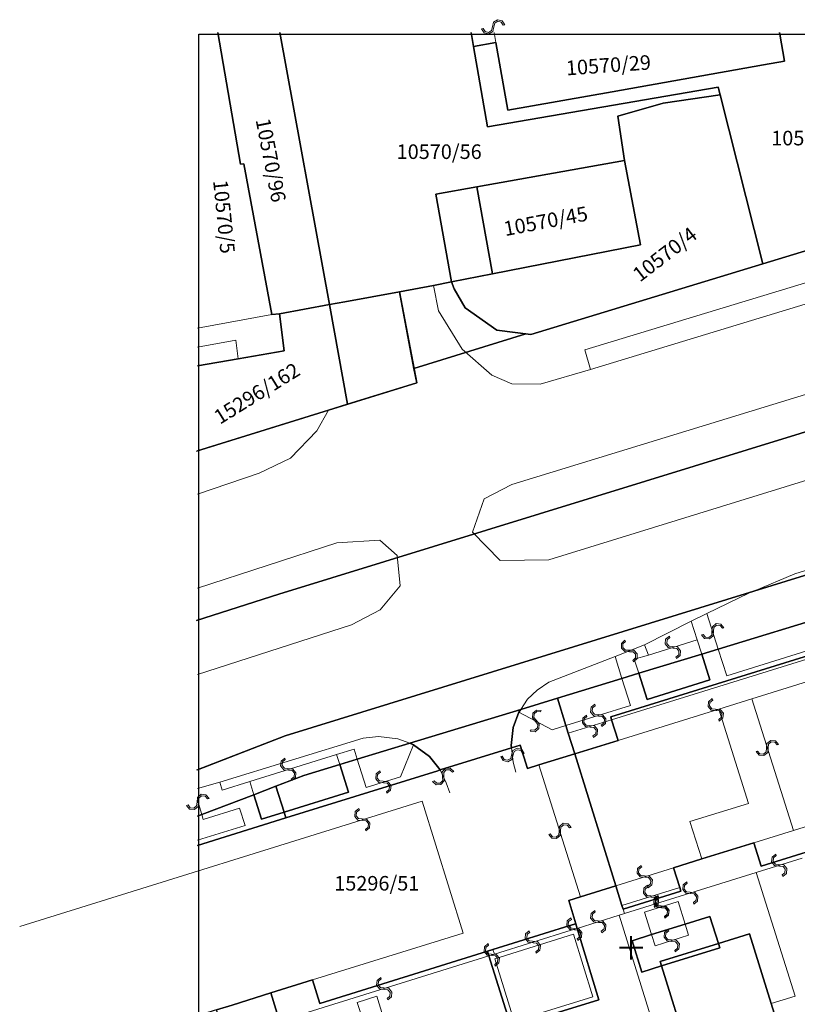
# Model space of a CAD drawing. Units: millimetres. Extents: x -1975572 to -431963, y -1296742 to -708671.
# Drawn here: x -1827418 to -1760761, y -1050577 to -966137 of the extents above; entities that cross this region are included whole.
import ezdxf

# ---------------------------------------------------------------- set-up
doc = ezdxf.new("R2010")
doc.units = ezdxf.units.MM
doc.layers.add('HASIET', color=7, linetype='Continuous')
doc.layers.add('PL_Kataster', color=7, linetype='Continuous')
doc.layers.add('K_hranice_parcel', color=7, linetype='Continuous', lineweight=25, true_color=0xbe9269)
for name, color, linetype, lineweight in [('K_hranice_parcel_E', 3, 'Continuous', 25), ('K_parc_cislo_pomocne', 7, 'Continuous', 0), ('K_sluckove_cary', 134, 'Continuous', 0)]:
    doc.layers.add(name, color=color, linetype=linetype, lineweight=lineweight)
doc.styles.get("Standard").update_dxf_attribs({"font": 'ic-simplex.shx', "width": 0.8})

# ---------------------------------------------------------------- blocks, each defined once
blk = doc.blocks.new('Kataster')
blk.add_lwpolyline([(-204.444, 176.588), (265.071, 176.588), (265.071, -136.423), (-204.444, -136.423)], close=True)
at = {"layer": 'K_hranice_parcel'}
for points in [[(13.878, 176.723), (-16.82, 167.28), (-18.78, 166.69), (-26.84, 164.23), (-27.2, 164.12), (-29.36, 165.81), (-31.88, 166.56), (-34.06, 166.79), (-34.22, 166.74), (-69.37, 155.87), (-70.83, 155.42), (-75.13, 154.1), (-77.73, 153.29), (-110.47, 143.17), (-111.93, 142.72), (-116.1, 141.43), (-118.71, 140.62), (-118.8, 140.59), (-123.05, 139.28), (-125.64, 138.48), (-156.89, 128.82), (-197.04, 116.41), (-204.58, 113.499)], [(-204.58, 140.846), (-193.34, 144.34), (-191.7, 144.85), (-185.78, 146.69), (-187.25, 154.49), (-184.35, 155.02), (-182.79, 155.35), (-182.57, 154.73), (-181.63, 153.11), (-178.91, 151.2), (-175.99, 150.84), (-156.11, 156.89), (-140.71, 161.58), (-136.61, 162.87), (-133.42, 163.84), (-110.07, 170.83), (-102.15, 173.28), (-90.852, 176.723)], [(-202.83, 176.723), (-200.87, 165.43), (-200.61, 165.46), (-198.19, 152.54)], [(-197.51, 176.723), (-193.26, 153.39), (-197.55, 152.61), (-198.19, 152.54), (-200.61, 165.46), (-200.87, 165.43), (-202.83, 176.723)], [(-181.111, 176.723), (-180.9, 175.53), (-179.7, 168.64), (-159.94, 172.04), (-159.77, 171.38), (-164.64, 170.66), (-168.54, 169.55), (-167.96, 165.74), (-180.61, 163.49), (-184.13, 162.87), (-182.79, 155.35), (-184.35, 155.02), (-187.25, 154.49), (-191.95, 153.63), (-193.26, 153.39), (-197.51, 176.723)], [(-177.97, 170.06), (-179, 175.87), (-180.9, 175.53), (-181.111, 176.723)], [(-179.7, 168.64), (-180.9, 175.53), (-179, 175.87), (-177.97, 170.06), (-169.01, 171.65), (-156.04, 173.95), (-154.24, 174.27), (-154.65, 176.59), (-154.674, 176.723)], [(-144.474, 176.723), (-140.71, 161.58), (-156.11, 156.89), (-159.77, 171.38), (-159.94, 172.04), (-179.7, 168.64)], [(-154.674, 176.723), (-154.65, 176.59), (-154.24, 174.27), (-156.04, 173.95), (-169.01, 171.65), (-177.97, 170.06)], [(-204.58, 113.499), (-197.04, 116.41), (-156.89, 128.82), (-125.64, 138.48), (-123.05, 139.28), (-118.8, 140.59), (-118.71, 140.62), (-116.1, 141.43), (-111.93, 142.72), (-110.47, 143.17), (-77.73, 153.29)], [(-140.11, 129.9), (-159.93, 123.85), (-161.34, 123.42), (-166.75, 121.77), (-168.18, 121.33), (-173.72, 119.64), (-176.85, 118.68), (-186.38, 115.77), (-190.87, 114.4), (-192.37, 113.94), (-195.44, 113), (-197.84, 112.08), (-199.73, 111.36), (-204.2, 109.66), (-204.58, 109.515)], [(-204.58, 148.131), (-201.09, 148.74), (-197.13, 149.44), (-197.55, 152.61), (-193.26, 153.39), (-191.7, 144.85), (-193.34, 144.34), (-204.58, 140.846)], [(-198.19, 152.54), (-197.55, 152.61), (-197.13, 149.44), (-201.09, 148.74), (-204.58, 148.131)], [(-197.53, 91.95), (-198.28, 94.37), (-194.71, 95.47), (-194.09, 93.46), (-179.71, 97.93), (-179.59, 97.54), (-177.68, 91.44), (-170.17, 93.77), (-172.01, 99.9), (-172.13, 100.29), (-172.75, 102.3), (-171.74, 102.61), (-168.71, 103.55), (-168.18, 101.85), (-168.09, 101.55), (-163.13, 103.09), (-163.22, 103.39), (-163.76, 105.1), (-161.35, 105.85), (-156.88, 107.23), (-156.26, 105.23), (-134.22, 112.09)], [(-204.58, 107.011), (-197, 109.37), (-183.98, 113.42), (-183.78, 113.48), (-177.66, 115.39), (-176.9, 115.62), (-176.27, 113.61), (-175.3, 113.91), (-172.23, 114.87), (-168.71, 103.55), (-171.74, 102.61), (-172.75, 102.3), (-172.13, 100.29), (-172.66, 100.13), (-179.24, 98.08), (-179.71, 97.93), (-194.09, 93.46), (-194.71, 95.47), (-198.28, 94.37), (-201.61, 93.32), (-202.95, 92.9), (-203.14, 92.84), (-204.58, 92.394)], [(-204.58, 109.515), (-204.2, 109.66), (-199.73, 111.36), (-199.07, 109.25), (-197.15, 109.85), (-197, 109.37), (-204.58, 107.011)]]:
    blk.add_lwpolyline(points, dxfattribs=at)
for points in [[(-168.54, 169.55), (-164.64, 170.66), (-159.77, 171.38), (-156.11, 156.89), (-175.99, 150.84), (-178.91, 151.2), (-181.63, 153.11), (-182.57, 154.73), (-182.79, 155.35), (-179.29, 156.04), (-166.6, 158.53), (-167.96, 165.74), (-168.54, 169.55)], [(-180.61, 163.49), (-167.96, 165.74), (-166.6, 158.53), (-179.29, 156.04), (-180.61, 163.49)], [(-179.29, 156.04), (-182.79, 155.35), (-184.13, 162.87), (-180.61, 163.49), (-179.29, 156.04)], [(-185.78, 146.69), (-191.7, 144.85), (-193.26, 153.39), (-191.95, 153.63), (-187.25, 154.49), (-185.78, 146.69)], [(-172.23, 114.87), (-172.79, 116.64), (-172.99, 117.29), (-173.72, 119.64), (-168.18, 121.33), (-166.75, 121.77), (-166.02, 119.53), (-160.65, 121.22), (-161.34, 123.42), (-159.93, 123.85), (-140.11, 129.9), (-139.86, 129.08), (-139.44, 127.74), (-139.31, 127.31), (-169.14, 118.03), (-169.07, 117.79), (-168.52, 116.02), (-172.23, 114.87)], [(-172.23, 114.87), (-168.52, 116.02), (-169.07, 117.79), (-169.14, 118.03), (-139.31, 127.31), (-134.62, 128.77), (-133.7, 129.06), (-131.98, 129.59), (-131.9, 129.34), (-131.36, 127.59), (-127.83, 116.27), (-127.3, 114.55), (-127.21, 114.27), (-134.22, 112.09), (-156.26, 105.23), (-156.88, 107.23), (-161.35, 105.85), (-163.76, 105.1), (-163.22, 103.39), (-163.13, 103.09), (-168.09, 101.55), (-168.18, 101.85), (-168.71, 103.55), (-172.23, 114.87)], [(-166.02, 119.53), (-166.75, 121.77), (-161.34, 123.42), (-160.65, 121.22), (-166.02, 119.53)], [(-176.85, 118.68), (-173.72, 119.64), (-172.99, 117.29), (-172.79, 116.64), (-172.23, 114.87), (-175.3, 113.91), (-176.27, 113.61), (-176.9, 115.62), (-177.66, 115.39), (-177.68, 115.59), (-177.5, 117.13), (-177.01, 118.44), (-176.85, 118.68)], [(-186.38, 115.77), (-176.85, 118.68), (-177.01, 118.44), (-177.5, 117.13), (-177.68, 115.59), (-177.66, 115.39), (-183.78, 113.48), (-184.69, 114.65), (-186.04, 115.64), (-186.38, 115.77)], [(-186.38, 115.77), (-186.04, 115.64), (-184.69, 114.65), (-183.78, 113.48), (-183.98, 113.42), (-197, 109.37), (-197.15, 109.85), (-191.63, 111.57), (-192.37, 113.94), (-190.87, 114.4), (-186.38, 115.77)], [(-192.37, 113.94), (-191.63, 111.57), (-197.15, 109.85), (-197.84, 112.08), (-195.44, 113), (-192.37, 113.94)], [(-197.84, 112.08), (-197.15, 109.85), (-199.07, 109.25), (-199.73, 111.36), (-197.84, 112.08)], [(-167.31, 98.84), (-165.64, 99.36), (-162.76, 100.25), (-160.64, 100.91), (-159.92, 98.61), (-164.9, 97.07), (-164.78, 96.68), (-166.47, 96.15), (-167.31, 98.84)], [(-166.47, 96.15), (-164.78, 96.68), (-162.53, 89.43), (-154.88, 91.8), (-155.39, 93.45), (-157.25, 99.44), (-159.92, 98.61), (-160.64, 100.91), (-162.76, 100.25), (-165.64, 99.36), (-167.31, 98.84), (-166.47, 96.15)], [(-177.68, 91.44), (-179.59, 97.54), (-179.71, 97.93), (-179.24, 98.08), (-172.66, 100.13), (-172.13, 100.29), (-172.01, 99.9), (-170.17, 93.77), (-177.68, 91.44)], [(-159.8, 98.22), (-159.92, 98.61), (-157.25, 99.44), (-155.39, 93.45), (-154.88, 91.8), (-162.53, 89.43), (-164.78, 96.68), (-159.8, 98.22)], [(-164.9, 97.07), (-159.92, 98.61), (-159.8, 98.22), (-164.78, 96.68), (-164.9, 97.07)], [(-196.84, 89.73), (-201.51, 88.28), (-202.95, 92.9), (-201.61, 93.32), (-198.28, 94.37), (-197.53, 91.95), (-196.84, 89.73)]]:
    blk.add_lwpolyline(points, close=True, dxfattribs=at)
at = {"layer": 'K_hranice_parcel_E'}
for points in [[(-204.648, 140.825), (-193.34, 144.34), (-185.78, 146.69), (-186.01, 147.92), (-176.42, 150.89), (-175.99, 150.84), (-156.11, 156.89), (-140.71, 161.58), (-136.61, 162.87), (-133.42, 163.84), (-110.07, 170.83), (-102.15, 173.28), (-90.629, 176.791)], [(-41.175, 176.791), (-197.61, 128.55), (-204.648, 126.288)], [(-204.648, 126.288), (-197.61, 128.55), (-41.175, 176.791)], [(-77.73, 153.29), (-110.47, 143.17), (-111.93, 142.72), (-116.1, 141.43), (-118.71, 140.62), (-156.89, 128.82), (-197.04, 116.41), (-204.648, 113.473)]]:
    blk.add_lwpolyline(points, dxfattribs=at)
blk.add_lwpolyline([(-187.25, 154.49), (-184.35, 155.02), (-182.79, 155.35), (-182.57, 154.73), (-181.63, 153.11), (-178.91, 151.2), (-176.42, 150.89), (-186.01, 147.92), (-187.25, 154.49)], close=True, dxfattribs=at)
at = {"layer": 'K_sluckove_cary'}
for points in [[(-179.293, 177.201), (-179.359, 176.9), (-179.617, 176.732), (-179.92, 176.8), (-180.086, 177.06), (-180.218, 177.036), (-179.996, 176.689), (-179.594, 176.601), (-179.247, 176.823), (-179.158, 177.225), (-179.092, 177.524), (-178.834, 177.69), (-178.532, 177.624), (-178.365, 177.366), (-178.234, 177.389), (-178.455, 177.736), (-178.858, 177.825), (-179.205, 177.603), (-179.293, 177.201)], [(-160.465, 125.354), (-160.491, 125.047), (-160.725, 124.847), (-161.035, 124.875), (-161.233, 125.111), (-161.361, 125.07), (-161.095, 124.755), (-160.685, 124.72), (-160.37, 124.985), (-160.335, 125.395), (-160.308, 125.701), (-160.073, 125.899), (-159.766, 125.873), (-159.567, 125.639), (-159.439, 125.679), (-159.705, 125.994), (-160.115, 126.03), (-160.43, 125.764), (-160.465, 125.354)], [(-167.586, 123.752), (-167.894, 123.756), (-168.11, 123.975), (-168.105, 124.285), (-167.884, 124.5), (-167.933, 124.624), (-168.228, 124.337), (-168.234, 123.925), (-167.947, 123.63), (-167.535, 123.625), (-167.228, 123.62), (-167.014, 123.4), (-167.018, 123.092), (-167.237, 122.876), (-167.187, 122.752), (-166.892, 123.039), (-166.886, 123.451), (-167.174, 123.746), (-167.586, 123.752)], [(-163.799, 123.935), (-163.492, 123.907), (-163.294, 123.672), (-163.322, 123.363), (-163.559, 123.166), (-163.519, 123.038), (-163.203, 123.302), (-163.166, 123.712), (-163.43, 124.028), (-163.84, 124.065), (-164.146, 124.093), (-164.343, 124.329), (-164.315, 124.636), (-164.08, 124.834), (-164.12, 124.962), (-164.437, 124.698), (-164.473, 124.288), (-164.209, 123.972), (-163.799, 123.935)], [(-163.799, 123.935), (-163.492, 123.907), (-163.294, 123.672), (-163.322, 123.363), (-163.559, 123.166), (-163.519, 123.038), (-163.203, 123.302), (-163.166, 123.712), (-163.43, 124.028), (-163.84, 124.065), (-164.146, 124.093), (-164.343, 124.329), (-164.315, 124.636), (-164.08, 124.834), (-164.12, 124.962), (-164.437, 124.698), (-164.473, 124.288), (-164.209, 123.972), (-163.799, 123.935)], [(-170.194, 118.095), (-169.887, 118.066), (-169.69, 117.83), (-169.719, 117.521), (-169.957, 117.325), (-169.917, 117.197), (-169.6, 117.46), (-169.562, 117.87), (-169.825, 118.187), (-170.235, 118.225), (-170.54, 118.254), (-170.736, 118.49), (-170.708, 118.797), (-170.472, 118.995), (-170.512, 119.123), (-170.829, 118.86), (-170.867, 118.45), (-170.604, 118.133), (-170.194, 118.095)], [(-160.125, 118.575), (-159.818, 118.548), (-159.619, 118.313), (-159.648, 118.003), (-159.885, 117.806), (-159.846, 117.679), (-159.529, 117.942), (-159.492, 118.352), (-159.755, 118.669), (-160.166, 118.706), (-160.471, 118.734), (-160.668, 118.97), (-160.64, 119.277), (-160.405, 119.475), (-160.445, 119.603), (-160.761, 119.339), (-160.799, 118.929), (-160.535, 118.613), (-160.125, 118.575)], [(-175.603, 117.631), (-175.406, 117.394), (-175.433, 117.087), (-175.673, 116.89), (-175.98, 116.919), (-176.042, 116.801), (-175.632, 116.762), (-175.315, 117.025), (-175.276, 117.435), (-175.539, 117.752), (-175.734, 117.989), (-175.705, 118.295), (-175.468, 118.491), (-175.161, 118.464), (-175.099, 118.582), (-175.509, 118.621), (-175.826, 118.359), (-175.865, 117.949), (-175.603, 117.631)], [(-170.904, 117.165), (-170.597, 117.136), (-170.4, 116.901), (-170.429, 116.592), (-170.666, 116.395), (-170.627, 116.267), (-170.31, 116.53), (-170.272, 116.94), (-170.535, 117.257), (-170.945, 117.295), (-171.25, 117.324), (-171.447, 117.56), (-171.418, 117.867), (-171.183, 118.065), (-171.222, 118.193), (-171.539, 117.93), (-171.577, 117.52), (-171.314, 117.203), (-170.904, 117.165)], [(-155.656, 115.384), (-155.63, 115.691), (-155.395, 115.89), (-155.086, 115.862), (-154.888, 115.626), (-154.761, 115.666), (-155.025, 115.982), (-155.435, 116.018), (-155.751, 115.753), (-155.787, 115.343), (-155.814, 115.037), (-156.049, 114.839), (-156.356, 114.866), (-156.555, 115.101), (-156.683, 115.06), (-156.418, 114.745), (-156.008, 114.709), (-155.692, 114.973), (-155.656, 115.384)], [(-177.639, 114.759), (-177.722, 114.462), (-177.988, 114.309), (-178.287, 114.393), (-178.439, 114.661), (-178.572, 114.645), (-178.369, 114.286), (-177.972, 114.176), (-177.614, 114.379), (-177.503, 114.775), (-177.421, 115.071), (-177.154, 115.222), (-176.856, 115.14), (-176.704, 114.873), (-176.571, 114.889), (-176.773, 115.248), (-177.17, 115.358), (-177.529, 115.156), (-177.639, 114.759)], [(-196.771, 113.469), (-196.464, 113.441), (-196.266, 113.206), (-196.295, 112.897), (-196.532, 112.7), (-196.492, 112.572), (-196.176, 112.835), (-196.138, 113.246), (-196.401, 113.562), (-196.811, 113.6), (-197.117, 113.628), (-197.313, 113.864), (-197.285, 114.171), (-197.05, 114.369), (-197.09, 114.497), (-197.407, 114.234), (-197.444, 113.823), (-197.181, 113.507), (-196.771, 113.469)], [(-188.614, 112.38), (-188.307, 112.352), (-188.109, 112.117), (-188.138, 111.807), (-188.375, 111.61), (-188.336, 111.483), (-188.019, 111.746), (-187.981, 112.156), (-188.245, 112.473), (-188.655, 112.51), (-188.961, 112.539), (-189.157, 112.774), (-189.129, 113.082), (-188.894, 113.28), (-188.934, 113.407), (-189.25, 113.144), (-189.288, 112.734), (-189.024, 112.417), (-188.614, 112.38)], [(-183.566, 112.898), (-183.551, 112.59), (-183.756, 112.36), (-184.066, 112.346), (-184.295, 112.553), (-184.415, 112.496), (-184.11, 112.219), (-183.699, 112.24), (-183.422, 112.545), (-183.443, 112.956), (-183.457, 113.263), (-183.251, 113.49), (-182.943, 113.506), (-182.714, 113.3), (-182.593, 113.357), (-182.898, 113.634), (-183.31, 113.614), (-183.586, 113.309), (-183.566, 112.898)], [(-204.48, 110.76), (-204.451, 111.067), (-204.215, 111.265), (-203.906, 111.235), (-203.709, 110.997), (-203.582, 111.036), (-203.844, 111.354), (-204.254, 111.393), (-204.571, 111.13), (-204.61, 110.72), (-204.64, 110.415), (-204.876, 110.219), (-205.183, 110.248), (-205.381, 110.484), (-205.508, 110.445), (-205.246, 110.127), (-204.836, 110.088), (-204.519, 110.35), (-204.48, 110.76)], [(-190.415, 109.151), (-190.108, 109.123), (-189.91, 108.888), (-189.939, 108.579), (-190.176, 108.382), (-190.136, 108.254), (-189.819, 108.518), (-189.782, 108.928), (-190.045, 109.245), (-190.455, 109.282), (-190.761, 109.31), (-190.958, 109.546), (-190.93, 109.853), (-190.695, 110.051), (-190.734, 110.179), (-191.051, 109.916), (-191.088, 109.505), (-190.825, 109.189), (-190.415, 109.151)], [(-173.57, 108.234), (-173.597, 107.927), (-173.831, 107.728), (-174.141, 107.756), (-174.339, 107.992), (-174.466, 107.952), (-174.202, 107.636), (-173.791, 107.6), (-173.476, 107.865), (-173.44, 108.275), (-173.412, 108.581), (-173.178, 108.778), (-172.87, 108.752), (-172.671, 108.517), (-172.544, 108.558), (-172.808, 108.873), (-173.219, 108.909), (-173.534, 108.644), (-173.57, 108.234)], [(-154.684, 105.245), (-154.377, 105.217), (-154.179, 104.981), (-154.208, 104.672), (-154.445, 104.475), (-154.406, 104.348), (-154.089, 104.611), (-154.051, 105.021), (-154.315, 105.338), (-154.725, 105.375), (-155.031, 105.404), (-155.227, 105.64), (-155.199, 105.947), (-154.964, 106.145), (-155.004, 106.272), (-155.32, 106.009), (-155.358, 105.599), (-155.094, 105.282), (-154.684, 105.245)], [(-166.209, 104.275), (-165.902, 104.247), (-165.703, 104.013), (-165.732, 103.703), (-165.968, 103.506), (-165.929, 103.378), (-165.613, 103.642), (-165.576, 104.053), (-165.84, 104.369), (-166.25, 104.405), (-166.556, 104.433), (-166.753, 104.668), (-166.726, 104.975), (-166.491, 105.174), (-166.531, 105.302), (-166.847, 105.038), (-166.884, 104.627), (-166.619, 104.311), (-166.209, 104.275)], [(-162.304, 102.875), (-161.997, 102.847), (-161.799, 102.612), (-161.828, 102.303), (-162.065, 102.105), (-162.025, 101.978), (-161.709, 102.241), (-161.671, 102.651), (-161.935, 102.968), (-162.345, 103.005), (-162.651, 103.034), (-162.847, 103.269), (-162.819, 103.576), (-162.584, 103.775), (-162.624, 103.902), (-162.941, 103.639), (-162.978, 103.229), (-162.714, 102.912), (-162.304, 102.875)], [(-165.674, 102.57), (-165.367, 102.542), (-165.169, 102.306), (-165.198, 101.997), (-165.435, 101.8), (-165.396, 101.673), (-165.079, 101.936), (-165.041, 102.346), (-165.305, 102.663), (-165.715, 102.7), (-166.021, 102.729), (-166.217, 102.965), (-166.189, 103.272), (-165.954, 103.47), (-165.993, 103.597), (-166.31, 103.334), (-166.348, 102.924), (-166.084, 102.607), (-165.674, 102.57)], [(-164.826, 101.795), (-165.133, 101.824), (-165.33, 102.059), (-165.301, 102.368), (-165.063, 102.565), (-165.103, 102.693), (-165.42, 102.43), (-165.458, 102.02), (-165.195, 101.703), (-164.785, 101.665), (-164.48, 101.636), (-164.283, 101.4), (-164.312, 101.093), (-164.547, 100.895), (-164.508, 100.767), (-164.191, 101.03), (-164.153, 101.44), (-164.415, 101.757), (-164.826, 101.795)], [(-164.774, 101.695), (-164.467, 101.666), (-164.27, 101.431), (-164.299, 101.122), (-164.537, 100.925), (-164.497, 100.797), (-164.18, 101.06), (-164.142, 101.47), (-164.405, 101.787), (-164.815, 101.825), (-165.12, 101.854), (-165.317, 102.09), (-165.288, 102.397), (-165.053, 102.595), (-165.092, 102.723), (-165.409, 102.46), (-165.447, 102.05), (-165.184, 101.733), (-164.774, 101.695)], [(-170.194, 100.415), (-169.887, 100.388), (-169.688, 100.154), (-169.715, 99.845), (-169.952, 99.647), (-169.911, 99.519), (-169.596, 99.784), (-169.56, 100.194), (-169.825, 100.51), (-170.235, 100.545), (-170.541, 100.572), (-170.739, 100.807), (-170.712, 101.114), (-170.478, 101.314), (-170.518, 101.441), (-170.833, 101.176), (-170.869, 100.766), (-170.604, 100.45), (-170.194, 100.415)], [(-172.25, 99.769), (-171.943, 99.739), (-171.747, 99.502), (-171.778, 99.193), (-172.017, 98.998), (-171.978, 98.87), (-171.66, 99.131), (-171.619, 99.541), (-171.879, 99.86), (-172.289, 99.9), (-172.595, 99.931), (-172.789, 100.169), (-172.759, 100.475), (-172.522, 100.672), (-172.561, 100.8), (-172.879, 100.539), (-172.92, 100.129), (-172.66, 99.81), (-172.25, 99.769)], [(-175.804, 98.665), (-175.497, 98.637), (-175.299, 98.402), (-175.328, 98.093), (-175.565, 97.896), (-175.525, 97.768), (-175.209, 98.031), (-175.171, 98.442), (-175.435, 98.758), (-175.845, 98.795), (-176.151, 98.824), (-176.347, 99.059), (-176.32, 99.366), (-176.085, 99.564), (-176.124, 99.692), (-176.441, 99.428), (-176.478, 99.018), (-176.214, 98.702), (-175.804, 98.665)], [(-163.936, 98.91), (-164.243, 98.938), (-164.441, 99.173), (-164.413, 99.482), (-164.176, 99.679), (-164.216, 99.807), (-164.532, 99.543), (-164.569, 99.133), (-164.305, 98.817), (-163.895, 98.78), (-163.589, 98.752), (-163.392, 98.516), (-163.42, 98.209), (-163.655, 98.011), (-163.615, 97.883), (-163.299, 98.147), (-163.262, 98.557), (-163.526, 98.873), (-163.936, 98.91)], [(-163.936, 98.91), (-164.243, 98.938), (-164.441, 99.173), (-164.413, 99.482), (-164.176, 99.679), (-164.216, 99.807), (-164.532, 99.543), (-164.569, 99.133), (-164.305, 98.817), (-163.895, 98.78), (-163.589, 98.752), (-163.392, 98.516), (-163.42, 98.209), (-163.655, 98.011), (-163.615, 97.883), (-163.299, 98.147), (-163.262, 98.557), (-163.526, 98.873), (-163.936, 98.91)], [(-179.329, 97.565), (-179.022, 97.539), (-178.822, 97.306), (-178.848, 96.996), (-179.084, 96.797), (-179.043, 96.67), (-178.729, 96.936), (-178.694, 97.346), (-178.96, 97.661), (-179.371, 97.695), (-179.676, 97.721), (-179.875, 97.955), (-179.849, 98.263), (-179.616, 98.463), (-179.656, 98.59), (-179.971, 98.324), (-180.005, 97.914), (-179.739, 97.599), (-179.329, 97.565)], [(-188.585, 94.794), (-188.892, 94.822), (-189.091, 95.057), (-189.062, 95.366), (-188.825, 95.563), (-188.865, 95.691), (-189.181, 95.427), (-189.218, 95.017), (-188.955, 94.701), (-188.545, 94.663), (-188.239, 94.635), (-188.042, 94.4), (-188.07, 94.093), (-188.305, 93.894), (-188.265, 93.767), (-187.949, 94.03), (-187.911, 94.44), (-188.175, 94.757), (-188.585, 94.794)]]:
    blk.add_lwpolyline(points, close=True, dxfattribs=at)
for points in [[(-179.152, 176.723), (-179, 175.87)], [(-177.61, 137.96), (-51.2, 176.723)], [(-81.771, 176.723), (-171.37, 149.51)], [(-170.87, 147.83), (-75.951, 176.723)], [(-33.76, 174.97), (-174.45, 131.51)], [(-184.35, 155.02), (-183.91, 152.87), (-181.87, 149.57), (-179.35, 147.33), (-177.61, 146.6), (-175.19, 146.57), (-170.87, 147.83)], [(-204.58, 151.376), (-198.19, 152.54)], [(-204.58, 149.747), (-201.27, 150.35)], [(-201.27, 150.35), (-201.09, 148.74)], [(-171.37, 149.51), (-170.87, 147.83)], [(-199.28, 138.94), (-196.6, 140.21), (-194.35, 142.56), (-193.34, 144.34)], [(-204.58, 137.14), (-199.28, 138.94)], [(-125.74, 138.82), (-134.04, 136.27), (-153.36, 130.3), (-156.89, 128.82)], [(-174.45, 131.51), (-178.61, 131.45), (-180.99, 133.88), (-179.99, 136.73), (-177.61, 137.96)], [(-204.58, 129.086), (-192.62, 132.96), (-188.94, 133.2), (-187.44, 131.88), (-187.2, 129.26), (-188.9, 127.21), (-191.38, 125.93), (-204.58, 121.661)], [(-169.07, 117.79), (-131.9, 129.34)], [(-156.89, 128.82), (-157.3, 128.65), (-160.9, 126.91)], [(-159.2, 121.55), (-139.44, 127.74)], [(-131.36, 127.59), (-157.04, 119.59)], [(-160.9, 126.91), (-162.25, 126.24), (-166.26, 124.22), (-168.77, 123.22), (-174.44, 121.01)], [(-160.9, 126.91), (-159.93, 123.85)], [(-160.9, 126.91), (-159.93, 123.85), (-159.2, 121.55)], [(-162.25, 126.24), (-161.73, 124.64)], [(-162.25, 126.24), (-161.73, 124.64)], [(-166.26, 124.22), (-165.92, 123.33)], [(-166.26, 124.22), (-165.92, 123.33)], [(-165.92, 123.33), (-161.73, 124.64)], [(-165.92, 123.33), (-161.73, 124.64)], [(-161.73, 124.64), (-161.34, 123.42)], [(-161.73, 124.64), (-161.34, 123.42)], [(-166.75, 121.77), (-167.15, 122.98), (-165.92, 123.33)], [(-166.75, 121.77), (-167.15, 122.98), (-165.92, 123.33)], [(-167.45, 119), (-168.18, 121.33), (-168.77, 123.22)], [(-168.18, 121.33), (-168.77, 123.22)], [(-174.44, 121.01), (-175.46, 120.33), (-176.27, 119.55), (-176.85, 118.68)], [(-153.48, 108.29), (-157.04, 119.59), (-159.88, 118.71)], [(-177.01, 118.44), (-174.16, 116.93)], [(-172.99, 117.29), (-167.45, 119)], [(-168.52, 116.02), (-159.88, 118.71), (-157.33, 110.62)], [(-172.79, 116.64), (-169.07, 117.79)], [(-174.16, 116.93), (-172.99, 117.29)], [(-204.58, 111.889), (-202.66, 112.43), (-190.38, 116.22)], [(-190.38, 116.22), (-189.04, 116.35), (-187.4, 116.16), (-186.38, 115.77)], [(-202.45, 111.76), (-200.08, 112.5), (-192.64, 114.81), (-191.14, 115.27)], [(-191.14, 115.27), (-190.87, 114.4)], [(-187.16, 112.89), (-186.04, 115.64)], [(-177.66, 115.39), (-177.51, 114.16)], [(-192.64, 114.81), (-192.37, 113.94)], [(-190.87, 114.4), (-190.12, 111.97)], [(-177.51, 114.16), (-177.28, 113.3)], [(-134.85, 114.09), (-153.48, 108.29)], [(-183.78, 113.48), (-183.26, 112.38)], [(-175.3, 113.91), (-171.74, 102.61)], [(-202.66, 112.43), (-202.45, 111.76)], [(-200.08, 112.5), (-199.73, 111.36)], [(-190.12, 111.97), (-187.16, 112.89)], [(-183.26, 112.38), (-182.95, 111.53)], [(-219.81, 100.07), (-185.3, 110.8), (-181.79, 99.49), (-194.71, 95.47)], [(-204.2, 109.66), (-204.58, 110.898)], [(-157.33, 110.62), (-162.36, 109.06), (-161.35, 105.85)], [(-200.48, 108.73), (-200.96, 110.22), (-204.07, 109.22), (-204.2, 109.66)], [(-204.58, 107.451), (-200.48, 108.73)], [(-156.88, 107.23), (-153.48, 108.29)], [(-156.69, 104.68), (-152.73, 105.91)], [(-168.71, 103.55), (-163.76, 105.1)], [(-167.97, 101.17), (-156.69, 104.68)], [(-155.39, 93.45), (-153.35, 94.09), (-156.69, 104.68)], [(-168.18, 101.85), (-163.22, 103.39)], [(-163.36, 102.19), (-166.24, 101.3)], [(-166.24, 101.3), (-163.36, 102.19)], [(-162.76, 100.25), (-163.36, 102.19)], [(-163.36, 102.19), (-162.76, 100.25), (-162.47, 99.31)], [(-168.09, 101.55), (-167.97, 101.17)], [(-172.01, 99.9), (-168.43, 101.03)], [(-162.36, 81.56), (-168.43, 101.03), (-167.97, 101.17)], [(-165.35, 98.41), (-165.64, 99.36), (-166.24, 101.3)], [(-166.24, 101.3), (-165.64, 99.36)], [(-179.12, 97.69), (-172.54, 99.74)], [(-172.54, 99.74), (-172.66, 100.13)], [(-172.54, 99.74), (-172.01, 99.9)], [(-162.76, 100.25), (-162.47, 99.31)], [(-177.42, 91.94), (-179.08, 97.28), (-172.33, 99.39), (-170.68, 94.03), (-177.42, 91.94)], [(-165.35, 98.41), (-165.64, 99.36)], [(-162.47, 99.31), (-165.35, 98.41)], [(-162.47, 99.31), (-165.35, 98.41)], [(-179.24, 98.08), (-179.12, 97.69)], [(-179.59, 97.54), (-193.8, 93.11), (-197.53, 91.95)], [(-179.59, 97.54), (-179.12, 97.69)], [(-190.35, 91.89), (-190.87, 93.55), (-189.2, 94.07), (-188.68, 92.41)]]:
    blk.add_lwpolyline(points, dxfattribs=at)
at = {"layer": 'K_parc_cislo_pomocne'}
for s, rotation, p in [('10570/29', 4.08172, (-172.936, 173.043)), ('10570/96', 281.05162, (-199.593, 169.234)), ('10570/5', 275.84225, (-203.236, 164.023)), ('10570/45', 10.71482, (-178.19, 159.258)), ('10570/4', 37.65262, (-166.642, 155.274)), ('15296/162', 31.87161, (-202.651, 143.074))]:
    blk.add_text(s, height=1.25, rotation=rotation, dxfattribs=at).set_placement(p)
for s, p in [('10570/47', (-155.387, 167.048)), ('10570/56', (-187.498, 165.881)), ('15296/51', (-192.847, 103.138))]:
    blk.add_text(s, height=1.25, dxfattribs=at).set_placement(p)

msp = doc.modelspace()

# ---------------------------------------------------------------- linework, layer by layer
at = {"layer": 'HASIET', "color": 7, "linetype": 'Continuous', "lineweight": 40}
for p, q in [((-1774998, -1046742), (-1774998, -1044742)), ((-1773998, -1045742), (-1775998, -1045742))]:
    msp.add_line(p, q, dxfattribs=at)

# ---------------------------------------------------------------- block references
at = {"layer": 'PL_Kataster', "xscale": 1000, "yscale": 1000, "zscale": 1000}
msp.add_blockref('Kataster', (-1607608, -1143962), dxfattribs=at)

doc.saveas('drawing.dxf')
